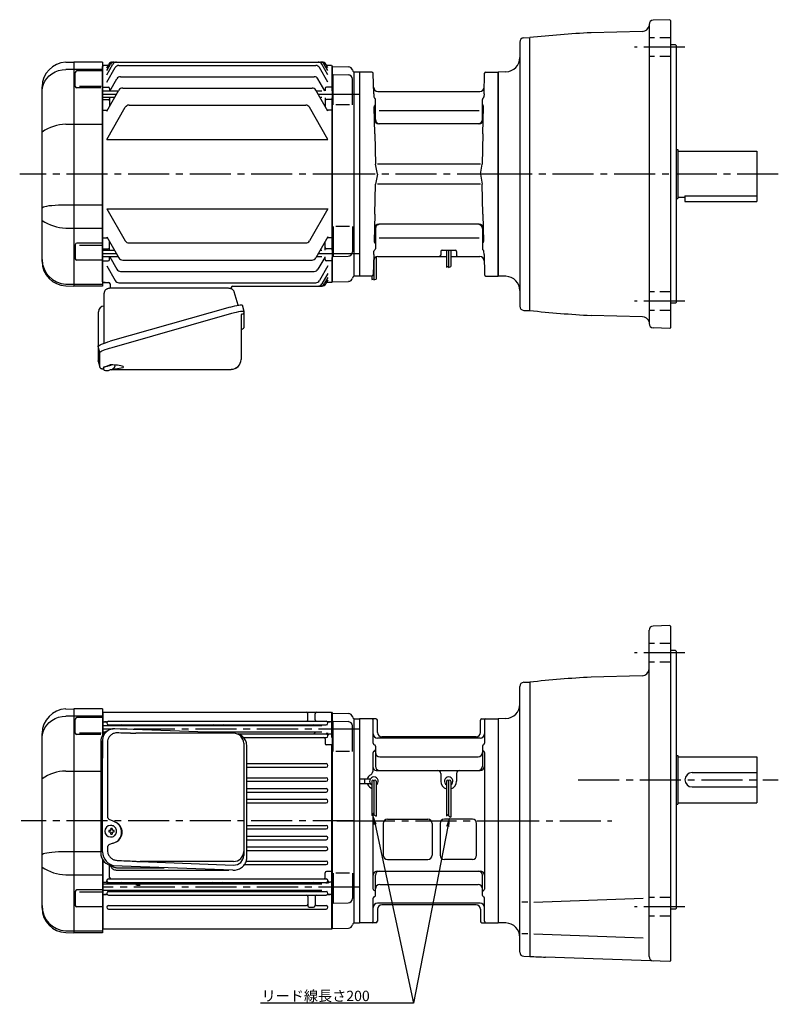
# Model space of a CAD drawing. Extents: x 60 to 1028, y 36 to 722.
# Drawn here: x 60 to 588, y 36 to 722 of the extents above; entities that cross this region are included whole.
import ezdxf
from ezdxf import colors
from ezdxf.entities.mleader import LeaderData, LeaderLine
from ezdxf.math import Vec2, Vec3

# ---------------------------------------------------------------- set-up
doc = ezdxf.new("R2010")
doc.units = 0
doc.header["$LTSCALE"] = 3
doc.header["$MEASUREMENT"] = 0
doc.linetypes.add('HIDDEN', pattern=[3.75, 2.5, -1.25])
doc.linetypes.add('sekkei(A2)', pattern=[14.2875, 9.525, -1.5875, 1.5875, -1.5875])
doc.layers.get('0').update_dxf_attribs({"linetype": 'CONTINUOUS'})
for name, color, linetype in [('BREAK', 1, 'CONTINUOUS'), ('CENTER', 3, 'sekkei(A2)'), ('HIDDEN', 1, 'HIDDEN'), ('TEXT', 4, 'CONTINUOUS')]:
    doc.layers.add(name, color=color, linetype=linetype)
doc.styles.add('SIMPLEX', font='simplex.shx', dxfattribs={"bigfont": 'bigfont.shx'})

# ---------------------------------------------------------------- blocks, each defined once
blk = doc.blocks.new('ヘッド_013')
for p, q in [((105, 104.078705), (104.999633, -104.078705)), ((119.500366, 107.482513), (107.895141, 107.076874)), ((119.500366, 107.482513), (120.000122, 107.00003)), ((120.000122, 107.00003), (120.000122, -107)), ((100.360107, 99.365265), (64.686401, 98.430694)), ((15, 91.894256), (15, -91.894257)), ((17.921508, 94.893219), (21.999878, 95.00003)), ((21.999878, -94.999756), (21.999878, 95.00003)), ((123.500122, 90.00003), (120.000122, 90.00003)), ((123.500122, 90.00003), (124.000122, 89.5)), ((124.000122, 89.5), (124.000122, -89.5)), ((5.349365, 71.186981), (0, 71)), ((0, -71), (0, 71)), ((124.000122, 17), (125.000122, 17)), ((125.000122, 17), (125.000122, -17)), ((125.000122, 16), (180.000122, 16)), ((180.000122, 16), (180.000122, -19)), ((124.000122, -17), (125.000122, -17)), ((125, -16), (130.000122, -16)), ((130.000122, -15.199005), (180.000122, -15.199005)), ((130.000122, -15.199005), (130.000122, -19)), ((130.000122, -19), (180.000122, -19)), ((5.348877, -71.186829), (0, -70.99997)), ((17.921508, -94.89325), (21.999878, -95.000031)), ((123.500122, -90), (120.000122, -90)), ((123.500122, -90), (124.000122, -89.5)), ((100.359375, -99.365235), (64.689086, -98.430664)), ((119.500366, -107.482544), (107.895141, -107.076874)), ((119.500366, -107.482544), (120.000122, -107))]:
    blk.add_line(p, q)
for centre, radius, start, end in [((100.229126, 104.363312), 5, 271.500793, 347.713806), ((108, 104.078705), 3, 92.002228, 180), ((104.999145, -670.513596), 770, 93.001129, 96.188004), ((18, 91.894256), 3, 91.5, 180), ((5, 81.180847), 10, 272.001923, 0), ((4.999755, -81.180725), 10, 0, 87.999199), ((18, -91.894257), 3, 180, 268.5), ((105.001831, 670.513641), 770, 263.811798, 266.998871), ((100.228515, -104.363281), 5, 17.40349, 88.49958), ((108, -104.078705), 3, 180, 267.997772)]:
    blk.add_arc(centre, radius, start, end)
at = {"layer": 'CENTER'}
for p, q in [((130.000122, 88.388397), (94.999972, 88.388397)), ((195.000122, 0), (0, 0)), ((130.000122, -88.388397), (94.999661, -88.388397))]:
    blk.add_line(p, q, dxfattribs=at)
at = {"layer": 'HIDDEN'}
for p, q in [((120.000122, 94.888397), (104.999755, 94.888397)), ((120.000122, 81.888397), (104.999755, 81.888397)), ((120.000122, -81.888397), (104.999755, -81.888397)), ((120.000122, -94.888397), (104.999755, -94.888397))]:
    blk.add_line(p, q, dxfattribs=at)
blk = doc.blocks.new('ヘッド_011')
for p, q in [((105, -94.58), (105, 132.58)), ((119.5, 135.98), (107.9, 135.58)), ((119.5, 135.98), (120, 135.5)), ((120, 135.5), (120, -97.5)), ((123.5, 118.5), (120, 118.5)), ((123.5, 118.5), (124, 118)), ((124, 118), (124, -61)), ((17.92, 96.39), (22, 96.5)), ((22, 96.5), (22, -94.5)), ((100.13, 100.86), (64.69, 99.93)), ((15, -91.39), (15, 93.39)), ((5.35, 71.19), (0, 71)), ((0, 71), (0, -71)), ((124, 45.5), (125, 45.5)), ((125, 45.5), (125, 11.5)), ((125, 44.5), (180, 44.5)), ((180, 44.5), (180, 12.5)), ((135, 33.5), (180, 33.5)), ((135, 23.5), (180, 23.5)), ((124, 11.5), (125, 11.5)), ((125, 12.5), (180, 12.5)), ((24.82, -56.68), (101.02, -54.02)), ((20.69, -56.68), (16.37, -56.68)), ((123.5, -61.5), (120, -61.5)), ((123.5, -61.5), (124, -61)), ((5.35, -71.19), (0, -71)), ((20.69, -78.83), (16.37, -78.83)), ((24.82, -78.83), (101.02, -81.49)), ((17.92, -94.39), (22, -94.5)), ((119.5, -97.98), (32.96, -94.96)), ((119.5, -97.98), (120, -97.5))]:
    blk.add_line(p, q)
for centre, radius, start, end in [((108, 132.58), 3, 92, 180), ((100, 105.86), 5, 271.50128, 0), ((18, 93.39), 3, 91.5, 180), ((105, -669.01), 770, 93.00113, 96.18809), ((5, 81.18), 10, 272, 0), ((135, 28.5), 5, 90, 270), ((5, -81.18), 10, 0, 88), ((18, -91.39), 3, 180, 268.5), ((59.83, 674.57), 770, 267.18402, 268.00034), ((108, -94.58), 3, 180, 268.00034)]:
    blk.add_arc(centre, radius, start, end)
at = {"layer": 'CENTER'}
for p, q in [((130, 116.89), (95, 116.89)), ((55.75, 28.5), (195, 28.5)), ((0, 0), (79.18, 0)), ((130, -59.89), (95, -59.89))]:
    blk.add_line(p, q, dxfattribs=at)
at = {"layer": 'HIDDEN'}
for p, q in [((120, 123.39), (105, 123.39)), ((120, 110.39), (105, 110.39)), ((120, -53.39), (105, -53.39)), ((120, -66.39), (105, -66.39))]:
    blk.add_line(p, q, dxfattribs=at)
blk = doc.blocks.new('クラッチブレーキ_002')
for p, q in [((-100.5, 71), (-100.5, -71)), ((-96.5, 71), (-100.5, 71)), ((-96.5, 71), (-96.5, -71)), ((-87.97, 71), (-96.5, 71)), ((-87.97, 71), (-89.14, 71)), ((-86.63, 55.92), (-87, 70.03)), ((-9.89, 55.92), (-9.52, 70.16)), ((-8.53, 71), (0, 71)), ((-8.53, 71), (-7.73, 71)), ((0, 71), (0, -71)), ((-86.61, 55.92), (-86.55, 53.76)), ((-86.6, 55.92), (-86.55, 53.73)), ((-83.72, 57.5), (-12.78, 57.5)), ((-9.89, 55.92), (-9.95, 53.76)), ((-85.5, 38), (-85.5, 52.03)), ((-11, 38), (-11, 52.03)), ((-85.87, 27.92), (-86.37, 46.91)), ((-82.98, 44.35), (-13.37, 44.35)), ((-10.63, 27.92), (-10.13, 46.91)), ((-13.37, 35), (-82.98, 35)), ((-85.87, 27.92), (-85.32, 6.93)), ((-10.63, 27.92), (-11.18, 6.93)), ((-84.1, 0), (-85.32, 6.93)), ((-12.4, 6.93), (-84.1, 6.93)), ((-12.4, 0), (-11.18, 6.93)), ((-84.1, 0), (-85.32, -6.93)), ((-12.4, 0), (-11.18, -6.93)), ((-85.87, -27.92), (-85.32, -6.93)), ((-12.4, -6.93), (-84.1, -6.93)), ((-10.63, -27.92), (-11.18, -6.93)), ((-85.87, -27.92), (-86.37, -46.91)), ((-10.63, -27.92), (-10.13, -46.91)), ((-85.5, -38), (-85.5, -52.03)), ((-13.37, -35), (-82.98, -35)), ((-11, -38), (-11, -52.03)), ((-82.98, -44.35), (-13.37, -44.35)), ((-86.61, -55.92), (-86.55, -53.76)), ((-86.6, -55.92), (-86.55, -53.73)), ((-40, -54), (-40, -56.5)), ((-39, -53), (-30, -53)), ((-36, -53), (-36, -64.76)), ((-34.5, -53), (-34.5, -65.06)), ((-33, -53), (-33, -64.43)), ((-29, -54), (-29, -56.5)), ((-9.89, -55.92), (-9.95, -53.76)), ((-86.63, -55.92), (-87, -70.03)), ((-86.5, -59.36), (-86.5, -73.68)), ((-85, -57.78), (-85, -73.13)), ((-83.72, -57.5), (-36, -57.5)), ((-33, -57.5), (-12.78, -57.5)), ((-9.89, -55.92), (-9.52, -70.16)), ((-96.5, -71), (-100.5, -71)), ((-87.97, -71), (-96.5, -71)), ((-87.97, -71), (-89.14, -71)), ((-88, -71), (-88, -73.37)), ((-8.53, -71), (0, -71)), ((-8.53, -71), (-7.73, -71))]:
    blk.add_line(p, q)
for centre, radius, start, end in [((-87.97, 70), 1, 1.50061, 90), ((-8.53, 70), 1, 90, 178.0013), ((-83.72, 60.5), 3, 181.49989, 270), ((-12.78, 60.5), 3, 270, 358.49951), ((-85.55, 53.79), 1, 181.5004, 241.6009), ((-86.5, 52.03), 1, 0, 61.60242), ((-86.5, 48.58), 1, 304.42583, 0), ((-10, 52.03), 1, 118.3976, 180), ((-10, 48.58), 1, 180, 235.5742), ((-10.95, 53.79), 1, 298.39912, 358.4996), ((-85.37, 46.93), 1, 124.4258, 181.5013), ((-11.13, 46.93), 1, 358.49873, 55.57419), ((-83.13, 38), 3, 181.5006, 270), ((-82.5, 38), 3, 180, 270), ((-14, 38), 3, 270, 0), ((-13.37, 38), 3, 270, 358.4994), ((-83.13, -38), 3, 90, 178.4994), ((-82.5, -38), 3, 90, 180), ((-14, -38), 3, 0, 90), ((-13.37, -38), 3, 1.5006, 90), ((-85.37, -46.93), 1, 178.4987, 235.5742), ((-86.5, -48.58), 1, 0, 55.57417), ((-10, -48.58), 1, 124.4258, 180), ((-11.13, -46.93), 1, 304.42581, 1.50127), ((-85.55, -53.79), 1, 118.3991, 178.4996), ((-86.5, -52.03), 1, 298.39758, 0), ((-39, -54), 1, 90, 180), ((-30, -54), 1, 0, 90), ((-10, -52.03), 1, 180, 241.6024), ((-10.95, -53.79), 1, 1.5004, 61.60088), ((-83.72, -60.5), 3, 90, 178.50011), ((-41, -56.5), 1, 270, 0), ((-28, -56.5), 1, 180, 270), ((-12.78, -60.5), 3, 1.50049, 90), ((-87.97, -70), 1, 270, 358.49939), ((-8.53, -70), 1, 181.9987, 270)]:
    blk.add_arc(centre, radius, start, end)
at = {"layer": 'BREAK'}
for p, q in [((-36, -64.76), (-34.5, -64.14)), ((-34.5, -65.06), (-33, -64.43)), ((-88, -73.37), (-86.5, -72.89)), ((-86.5, -73.68), (-85, -73.13))]:
    blk.add_line(p, q, dxfattribs=at)
at = {"layer": 'CENTER'}
blk.add_line((0, 0), (-100.5, 0), dxfattribs=at)
blk = doc.blocks.new('クラッチブレーキ_001')
for p, q in [((0, 70.999999), (0, -70.999999)), ((0, 70.999999), (4, 70.999999)), ((4, 71.000106), (4, -71.000119)), ((15.400009, 71.000106), (4, 71.000106)), ((4, 70.999999), (4, -70.999999)), ((13.499801, 53.936401), (13.499801, 70.00006)), ((16.400009, 61.499999), (16.400009, 70.000106)), ((88.100006, 61.499999), (88.100006, 70.00003)), ((89.100006, 71.00003), (100.5, 71.000106)), ((90.999817, 69.999999), (90.999817, 53.936401)), ((100.5, 71.000106), (100.5, -71.000119)), ((88, 57.499999), (16.5, 57.499999)), ((85.100006, 58.499999), (19.400009, 58.499999)), ((15, 51.999999), (15, 37.999999)), ((89.5, 51.999999), (89.5, 37.999999)), ((13.499801, 35.746185), (13.499801, 47.563476)), ((18, 44.499999), (86.5, 44.499999)), ((90.999817, 47.563476), (90.999817, -47.563458)), ((15.499801, 34.999999), (88, 34.999999)), ((4, 29.100005), (11.462295, 29.100005)), ((7.5, 29.100005), (7.5, 25.900001)), ((12.5, 27.499999), (12.5, 3.585006)), ((14, 27.499999), (14, 4.132354)), ((15.5, 27.499999), (15.5, 3.232351)), ((60.5, 32.999999), (60.5, 27.499999)), ((64.5, 27.499999), (64.5, 3.308135)), ((66, 27.499999), (66, 3.423217)), ((67.5, 27.499999), (67.5, 2.56607)), ((71.500091, 32.999999), (71.5, 27.499999)), ((4, 25.900001), (11.462295, 25.900001)), ((13.5, -47.563477), (13.5, 4.735008)), ((23.5, 0.999999), (51.5, 0.999999)), ((82.5, 0.999999), (63, 0.999999)), ((20.5, -2.000001), (20.5, -24.000001)), ((54.5, -2.000001), (54.5, -24.000001)), ((60, -2.000008), (60, -24.000001)), ((85.5, -24.000001), (85.5, -2.000001)), ((23.5, -27.000001), (51.5, -27.000001)), ((82.5, -27.000001), (63, -27.000001)), ((15, -51.999997), (15, -37.999997)), ((16.5, -35.000001), (88, -35.000001)), ((89.5, -51.999997), (89.5, -37.999997)), ((18, -44.499997), (86.5, -44.499997)), ((13.5, -70.000237), (13.5, -53.936398)), ((91, -70.000237), (91, -53.936398)), ((16.400009, -61.500718), (16.400009, -70.000819)), ((88, -57.499997), (16.5, -57.499997)), ((85.100006, -58.500718), (19.400009, -58.500718)), ((88.100006, -61.500718), (88.100006, -70.000748)), ((0, -70.999999), (4, -70.999999)), ((15.400009, -71.000119), (4, -71.000119)), ((89.100006, -71.000119), (100.5, -71.000119))]:
    blk.add_line(p, q)
for centre, radius, start, end in [((12.5, 70.000106), 1, 0, 90), ((15.400009, 70.000106), 1, 0, 90), ((89.100006, 70.00003), 1, 90, 180), ((92.000213, 69.999999), 1, 90, 180), ((16.5, 60.499999), 3, 180, 270), ((19.400009, 61.499999), 3, 180, 270), ((85.100006, 61.499999), 3, 270, 0), ((88, 60.499999), 3, 270, 0), ((14.5, 47.563476), 1, 104.4776, 180), ((14.500198, 53.936401), 1, 180, 255.516281), ((14, 49.499999), 1, 284.47699, 0), ((14, 51.999999), 1, 0, 75.516281), ((90.5, 51.999999), 1, 104.484802, 180), ((90.5, 49.499999), 1, 180, 255.522797), ((89.999817, 53.936401), 1, 284.4814, 0), ((90, 47.563476), 1, 0, 75.5224), ((18, 47.499999), 3, 180, 270), ((86.5, 47.499999), 3, 270, 0), ((8.5, 35.746185), 5, 311.304379, 0), ((15.499801, 36.999999), 2, 180, 270), ((18, 37.999999), 3, 180, 270), ((58.5, 32.999999), 2, 0, 90), ((73.5, 32.999999), 2, 90, 180), ((86.5, 37.999999), 3, 270, 0), ((88, 37.999999), 3, 270, 0), ((14, 27.499999), 5, 116.100998, 161.336899), ((14, 27.499999), 3, 300.000061, 239.999893), ((13.25, 27.499999), 0.75, 0, 180), ((14.75, 27.499999), 0.75, 0, 180), ((66, 27.499999), 5.5, 180, 254.173386), ((66, 27.499999), 3, 300.000061, 239.999893), ((65.25, 27.499999), 0.75, 0, 180), ((66.75, 27.499999), 0.75, 0, 180), ((66, 27.499999), 5.5, 285.826622, 0), ((14, 27.499999), 5, 198.662918, 243.899002), ((8.5, 19.253799), 5, 36.8699, 48.695511), ((8.5, 19.253784), 5, 36.8699, 48.695511), ((23.5, -2.000001), 3, 90, 180), ((51.5, -2.000001), 3, 0, 90), ((63, -2.000001), 3, 90, 180), ((82.5, -2.000001), 3, 0, 90), ((23.5, -24.000001), 3, 180, 270), ((51.5, -24.000001), 3, 270, 0), ((63, -24.000001), 3, 180, 270), ((82.5, -24.000001), 3, 270, 0), ((16.5, -37.999997), 3, 90, 180), ((18, -37.999997), 3, 90, 180), ((86.5, -37.999997), 3, 0, 90), ((88, -37.999997), 3, 0, 90), ((14.5, -47.563477), 1, 180, 255.5224), ((18, -47.499997), 3, 90, 180), ((86.5, -47.499997), 3, 0, 90), ((90, -47.563477), 1, 284.4776, 0), ((14.500198, -53.936398), 1, 104.4814, 180), ((14, -49.499997), 1, 0, 75.52301), ((14, -51.999997), 1, 284.484787, 0), ((90.5, -49.499997), 1, 104.477203, 180), ((90.5, -51.999997), 1, 180, 255.515198), ((89.999817, -53.936398), 1, 0, 75.5186), ((16.5, -60.499997), 3, 90, 180), ((19.400009, -61.500718), 3, 90, 180), ((85.100006, -61.500718), 3, 0, 90), ((88, -60.499997), 3, 0, 90), ((12.5, -70.000119), 1, 270, 0), ((15.400009, -70.000819), 1, 270, 0), ((89.100006, -70.000748), 1, 180, 270), ((92, -70.000119), 1, 180, 270)]:
    blk.add_arc(centre, radius, start, end)
at = {"layer": 'BREAK'}
for p, q in [((12.5, 3.585006), (14, 5.309992)), ((14, 4.132354), (15.5, 3.232351)), ((64.5, 3.308135), (66, 4.545623)), ((66, 3.423217), (67.5, 2.56607))]:
    blk.add_line(p, q, dxfattribs=at)
at = {"layer": 'CENTER'}
blk.add_line((0, 0), (100.5, -0.000218), dxfattribs=at)
blk = doc.blocks.new('スペーサ_3')
for p, q in [((0.2, 74.98), (0, 74.78)), ((0, 74.78), (0, -74.78)), ((0.2, 74.98), (11.28, 74.69)), ((0.5, 48.22), (0.5, 69.28)), ((0.5, 69.28), (11.08, 69)), ((15, 71), (14.88, 71.12)), ((15, 71), (15, -71)), ((14, 48.22), (14, 66)), ((12, 48.22), (2.5, 48.22)), ((0.5, -36.43), (0.5, -57.49)), ((12, -36.43), (2.5, -36.43)), ((14, -36.43), (14, -54.22)), ((0.5, -57.49), (11.08, -57.22)), ((0.2, -74.98), (0, -74.78)), ((0.2, -74.98), (11.28, -74.69)), ((15, -71), (14.88, -71.12)), ((15, -71), (14.88, -71.12))]:
    blk.add_line(p, q)
for centre, start, end in [((11, 66), 0, 88.5), ((11.2, 71.69), 14.97259, 88.5), ((17, 73.24), 194.97259, 225), ((11, -54.22), 271.5, 0), ((11.2, -71.69), 271.5, 345.02741), ((17, -73.24), 135, 165.02741)]:
    blk.add_arc(centre, 3, start, end)
blk = doc.blocks.new('A$C23AD0C88-17度')
for p, q in [((-200.59, 77.8), (-195.03, 78)), ((-195, 78), (-195, -78)), ((-175, 78), (-195, 78)), ((-175, 78), (-175, 59.52)), ((-174.5, 75.5), (-175, 75)), ((-174.5, 60.25), (-174.5, 75.5)), ((-174.5, 75.5), (-15.5, 75.5)), ((-170.75, 75.5), (-33, 75.5)), ((-26, 75.5), (-19.25, 75.5)), ((-15.5, 75.5), (-15.5, 58.01)), ((-15.5, 75.5), (-15, 75)), ((-193.91, 60.94), (-193.91, 70.77)), ((-175, 71.77), (-192.91, 71.77)), ((-175, 75), (-175, 59.52)), ((-174.5, 68.77), (-175, 68.27)), ((-174.5, 68.77), (-172.22, 68.77)), ((-172.22, 68.77), (-173.5, 68.77)), ((-170.75, 69.32), (-19.25, 69.32)), ((-32, 70.32), (-32, 74.5)), ((-27, 70.32), (-27, 74.5)), ((-15.5, 68.77), (-17.78, 68.77)), ((-17.78, 68.77), (-16.5, 68.77)), ((-15.5, 68.77), (-15, 68.27)), ((-15, 75), (-15, 58.01)), ((-22.3, 65.98), (-175, 65.98)), ((-171, 66.2), (-171, 65.98)), ((-170.75, 66.82), (-19.25, 66.82)), ((-217, -60.82), (-217, 60.82)), ((-176.17, 59.94), (-192.91, 59.94)), ((-191, 61.2), (-175.9, 61.2)), ((-172.59, 61.58), (-175, 61.58)), ((-174.5, 60.3), (-175, 59.8)), ((-175, 55.89), (-175, 43.61)), ((-174.5, 60.3), (-174.46, 60.3)), ((-155.53, 60.94), (-151.7, 60.9)), ((-22.3, 61.58), (-101.84, 61.58)), ((-81.16, 60.42), (-19.25, 60.42)), ((-76.81, 57.92), (-19.25, 57.92)), ((-27, 61.58), (-27, 61.42)), ((-20, 56.92), (-20, 53.75)), ((-19, 61.28), (-19, 61.04)), ((-18, 59.17), (-18, 61.28)), ((-15.5, 60.3), (-17, 60.3)), ((-15.5, 60.3), (-15, 59.8)), ((-15.5, 52.75), (-19, 52.75)), ((-15.5, 53.01), (-15.5, -75.5)), ((-15, 53.01), (-15, -53.01)), ((-15.5, 44.48), (-15, 44.19)), ((-200.59, 34.63), (-176.23, 34.63)), ((-74.52, 39.75), (-19.25, 39.75)), ((-74.49, 37.25), (-19.25, 37.25)), ((-74.49, 29.95), (-19.25, 29.95)), ((-74.49, 27.45), (-19.25, 27.45)), ((-74.49, 22.45), (-19.25, 22.45)), ((-74.49, 19.95), (-19.25, 19.95)), ((-74.49, 14.95), (-19.25, 14.95)), ((-74.49, 12.45), (-19.25, 12.45)), ((-169.41, -6.76), (-170.55, -6.76)), ((-169.19, -3.28), (-169.52, -3.28)), ((-166.77, -6.76), (-167.76, -6.76)), ((-74.49, -3.23), (-19.25, -3.23)), ((-74.49, -5.73), (-19.25, -5.73)), ((-170.55, -7.79), (-169.41, -7.79)), ((-169.52, -11.28), (-169.19, -11.28)), ((-167.76, -7.79), (-166.77, -7.79)), ((-74.49, -10.73), (-19.25, -10.73)), ((-74.49, -13.23), (-19.25, -13.23)), ((-74.49, -18.23), (-19.25, -18.23)), ((-200.48, -21.33), (-176.24, -21.33)), ((-175, -26.95), (-175, -75)), ((-74.49, -20.73), (-19.25, -20.73)), ((-174.5, -53.31), (-174.5, -27.71)), ((-170, -39.43), (-170, -30.94)), ((-76.11, -30.53), (-19.25, -30.53)), ((-74.88, -28.03), (-19.25, -28.03)), ((-200.59, -37.63), (-175, -37.63)), ((-170.75, -40.43), (-19.25, -40.43)), ((-20, -39.43), (-20, -36.26)), ((-15.5, -35.26), (-19, -35.26)), ((-15.5, -35.26), (-15, -34.98)), ((-174.5, -42.81), (-175, -42.31)), ((-175, -43.61), (-175, -78)), ((-22.3, -44.09), (-175, -44.09)), ((-174.5, -42.81), (-173, -42.81)), ((-172, -41.68), (-172, -44.09)), ((-171, -44.09), (-171, -43.55)), ((-170.75, -42.93), (-19.25, -42.93)), ((-163, -44.09), (-163, -43.93)), ((-97.5, -44.09), (-97.5, -43.93)), ((-92.5, -44.09), (-92.5, -43.93)), ((-27, -44.09), (-27, -43.93)), ((-19, -43.79), (-19, -43.55)), ((-18, -41.68), (-18, -43.79)), ((-15.5, -42.81), (-17, -42.81)), ((-15.5, -42.81), (-15, -42.31)), ((-193.91, -49.16), (-193.91, -58.99)), ((-175, -48.16), (-192.91, -48.16)), ((-191, -49.42), (-175, -49.42)), ((-22.3, -48.49), (-175, -48.49)), ((-174.5, -51.28), (-175, -50.78)), ((-174.5, -51.28), (-172.22, -51.28)), ((-174.5, -75.5), (-174.5, -51.28)), ((-172.22, -51.28), (-173.5, -51.28)), ((-171, -48.71), (-171, -48.49)), ((-170.75, -49.33), (-19.25, -49.33)), ((-170.75, -51.83), (-19.25, -51.83)), ((-32, -52.83), (-32, -59.29)), ((-27, -52.83), (-27, -59.28)), ((-15.5, -51.28), (-17.78, -51.28)), ((-17.78, -51.28), (-16.5, -51.28)), ((-15.5, -51.28), (-15, -50.78)), ((-175, -59.99), (-192.91, -59.99)), ((-170.75, -59.03), (-33, -59.03)), ((-170.75, -61.53), (-19.25, -61.53)), ((-31, -60.28), (-28, -60.28)), ((-26, -59.03), (-19.25, -59.03)), ((-15, -58.01), (-15, -75)), ((-175, -75), (-174.5, -75.5)), ((-15.5, -75.5), (-15, -75)), ((-200.59, -77.8), (-195.03, -78)), ((-200.48, -76.64), (-175, -76.64)), ((-175, -78), (-195, -78)), ((-15.5, -75.5), (-174.5, -75.5))]:
    blk.add_line(p, q)
at = {"color": 7, "linetype": 'Continuous', "lineweight": 25}
for p, q in [((-175, 72.86), (-200.48, 72.86)), ((-82.96, 60.87), (-166.49, 64)), ((-176.24, 55.02), (-176.24, -22.32)), ((-83.69, 60.9), (-151.7, 60.9)), ((-76.69, 53.9), (-76.69, -21.45)), ((-74.5, -25.46), (-74.5, 51.87)), ((-76.69, -21.45), (-76.69, -24.18)), ((-84.25, -34.48), (-167.78, -31.36)), ((-165.01, -32.7), (-132.01, -32.7))]:
    blk.add_line(p, q, dxfattribs=at)
at = {"linetype": 'Continuous', "lineweight": 25}
blk.add_line((-175, -21.75), (-175, 55.58), dxfattribs=at)
at = {"color": 0, "linetype": 'Continuous', "lineweight": 25}
for p, q in [((-171.56, 54.67), (-171.56, 3.12)), ((-171.56, -18.69), (-171.56, -20.68)), ((-83.69, -28.39), (-148.79, -28.39)), ((-148.79, -28.39), (-83.69, -30.83)), ((-165.14, -34.38), (-162.51, -34.38)), ((-162.51, -34.38), (-87.01, -34.38))]:
    blk.add_line(p, q, dxfattribs=at)
at = {"color": 7, "linetype": 'Continuous', "lineweight": 25, "flags": 128}
for points in [[(-217, 57.88), (-216.69, 60.32), (-216.09, 62.53), (-215.11, 64.64), (-213.78, 66.59), (-212.11, 68.34), (-210.16, 69.85), (-207.97, 71.08), (-205.59, 72.01), (-203.07, 72.6), (-200.48, 72.86)], [(-216.89, -23.54), (-216.69, -23.2), (-216.09, -22.87), (-215.11, -22.56), (-213.78, -22.26), (-212.11, -22), (-210.16, -21.78), (-207.97, -21.59), (-205.59, -21.45), (-203.07, -21.36), (-200.48, -21.33)]]:
    blk.add_lwpolyline(points, dxfattribs=at)
for points in [[(-165.79, -5.2), (-166, -4.87), (-166.4, -4.39), (-166.88, -3.99), (-167.41, -3.66), (-167.98, -3.44), (-168.58, -3.31), (-169.19, -3.28)], [(-169.19, -11.27), (-168.58, -11.25), (-167.98, -11.12), (-167.41, -10.89), (-166.88, -10.57), (-166.4, -10.16), (-166, -9.68), (-165.75, -9.29)]]:
    blk.add_lwpolyline(points)
for centre, radius, start, end in [((-200, 60.82), 17, 92, 180), ((-33, 74.5), 1, 0, 90), ((-26, 74.5), 1, 90, 180), ((-192.91, 70.77), 1, 90, 180), ((-172.22, 69.77), 1, 270, 310.92606), ((-170.75, 68.07), 1.25, 90, 270), ((-33, 70.32), 1, 270, 0), ((-26, 70.32), 1, 180, 270), ((-19.25, 68.07), 1.25, 270, 90), ((-17.78, 69.77), 1, 229.07394, 270), ((-172, 66.2), 1, 0, 56.25101), ((-162, 65.82), 1, 90, 170.90971), ((-97.49, 65.82), 1, 9.09015, 90), ((-90.49, 65.82), 1, 90, 170.90985), ((-28, 65.82), 1, 9.09029, 90), ((-18, 66.2), 1, 123.74899, 175.4855), ((-192.91, 60.94), 1, 180, 270), ((-28, 61.42), 1, 270, 0), ((-21, 56.92), 1, 0, 90), ((-19.25, 59.17), 1.25, 270, 90), ((-18, 61.04), 1, 180, 236.25101), ((-17, 59.3), 1, 90, 183.24401), ((-19, 53.75), 1, 180, 270), ((-199.93, 4.88), 29.76, 91.27031, 124.99316), ((-19.25, 38.5), 1.25, 270, 90), ((-19.25, 28.7), 1.25, 270, 90), ((-19.25, 21.2), 1.25, 270, 90), ((-19.25, 13.7), 1.25, 270, 90), ((-169.37, -7.28), 4, 92.17585, 267.82415), ((-126.98, -7.28), 43.57, 179.32277, 180.67723), ((-168.55, -7.24), 0.986, 122.1469, 150.73824), ((-168.66, -18.29), 13, 87.84144, 92.15856), ((-188.57, -7.22), 19.52, 2.36893, 5.6557), ((-187.59, -7.22), 19.52, 2.36893, 5.6557), ((-168.62, -7.24), 0.986, 29.26176, 57.8531), ((-175.91, -7.28), 9.15, 356.77493, 3.22507), ((-19.25, -4.48), 1.25, 270, 90), ((-168.55, -7.31), 0.986, 209.26176, 237.8531), ((-188.57, -7.34), 19.52, 354.3443, 357.63107), ((-168.66, 3.73), 13, 267.84144, 272.15856), ((-187.59, -7.34), 19.52, 354.3443, 357.63107), ((-168.62, -7.31), 0.986, 302.1469, 330.73824), ((-19.25, -11.98), 1.25, 270, 90), ((-19.25, -19.48), 1.25, 270, 90), ((-199.93, -7.88), 29.76, 235.00684, 268.72969), ((-19.25, -29.28), 1.25, 270, 90), ((-170.75, -41.68), 1.25, 90, 270), ((-169, -39.43), 1, 180, 270), ((-21, -39.43), 1, 270, 0), ((-19, -36.26), 1, 90, 180), ((-19.25, -41.68), 1.25, 270, 90), ((-173, -41.81), 1, 270, 3.24401), ((-172, -43.55), 1, 0, 56.25101), ((-162, -43.93), 1, 90, 180), ((-98.5, -43.93), 1, 0, 90), ((-91.5, -43.93), 1, 90, 180), ((-28, -43.93), 1, 360, 90), ((-18, -43.55), 1, 123.74899, 180), ((-17, -41.81), 1, 176.75599, 270), ((-192.91, -49.16), 1, 90, 180), ((-172.22, -52.28), 1, 49.07394, 90), ((-170.75, -50.58), 1.25, 90, 270), ((-172, -48.71), 1, 303.74899, 0), ((-162, -48.33), 1, 189.09038, 270), ((-98.5, -48.33), 1, 270, 350.90962), ((-91.5, -48.33), 1, 189.09038, 270), ((-33, -52.83), 1, 0, 90), ((-28, -48.33), 1, 270, 350.90962), ((-26, -52.83), 1, 90, 180), ((-19.25, -50.58), 1.25, 270, 90), ((-18, -48.71), 1, 184.51459, 236.25101), ((-17.78, -52.28), 1, 90, 130.92606), ((-200, -60.82), 17, 180, 268), ((-192.91, -58.99), 1, 180, 270), ((-170.75, -60.28), 1.25, 90, 270), ((-33, -58.03), 1, 270, 0), ((-31, -59.28), 1, 180, 270), ((-28, -59.28), 1, 270, 0), ((-26, -58.03), 1, 180, 270), ((-19.25, -60.28), 1.25, 270, 90)]:
    blk.add_arc(centre, radius, start, end)
at = {"color": 7, "linetype": 'Continuous', "lineweight": 25}
for centre, radius, start, end in [((-167.88, 55.14), 8.36, 115.1159, 180.81555), ((-83.69, 53.9), 7, 0, 90), ((-169.75, -7.99), 8.05, 303.14785, 56.85215), ((-167.26, -22.39), 8.98, 179.52989, 266.6592), ((-84.08, -24.56), 9.92, 269.02471, 306.71174), ((-199.87, -59.52), 17.13, 178.65592, 267.97148)]:
    blk.add_arc(centre, radius, start, end, dxfattribs=at)
at = {"color": 0, "linetype": 'Continuous', "lineweight": 25}
for centre, radius, start, end in [((-166.57, 55.68), 8.43, 124.81689, 180.64963), ((-83.66, -21.42), 6.97, 269.75493, 359.7528)]:
    blk.add_arc(centre, radius, start, end, dxfattribs=at)
at = {"linetype": 'Continuous', "lineweight": 25}
blk.add_arc((-164.85, -21.37), 10.16, 182.16553, 261.11368, dxfattribs=at)
at = {"color": 0, "linetype": 'Continuous', "lineweight": 25}
for centre, major_axis, ratio, start_param, end_param in [((-169.87, -8.04), (-8.53, -0.76), 0.925603, 2.044699, 4.074811), ((-148.79, -21.45), (-27.2, 0.98), 0.254827, 1.47305, 1.579951)]:
    blk.add_ellipse(centre, major_axis=major_axis, ratio=ratio, start_param=start_param, end_param=end_param, dxfattribs=at)
at = {"color": 7, "linetype": 'Continuous', "lineweight": 25}
blk.add_ellipse((-83.69, -23.89), major_axis=(-5.47, 4.56), ratio=0.958147, start_param=2.244562, end_param=3.815358, dxfattribs=at)
at = {"color": 7, "linetype": 'Continuous', "lineweight": 25, "extrusion": (0, 0, -1)}
blk.add_ellipse((-148.78, -38), major_axis=(27.2, 0), ratio=0.257336, start_param=1.570796, end_param=1.677697, dxfattribs=at)
at = {"color": 7, "linetype": 'Continuous', "lineweight": 25}
for points, knots in [([(-166.49, 64), (-166.77, 64), (-167.53, 64.01), (-168.77, 63.82), (-170.13, 63.33), (-171.02, 62.9), (-171.4, 62.59), (-171.4, 62.59)], [0, 0, 0, 0, 0.158978, 0.437974, 0.716892, 0.995513, 1, 1, 1, 1]), ([(-74.5, 51.87), (-74.51, 52.15), (-74.53, 52.93), (-74.77, 54.2), (-75.27, 55.62), (-76, 56.95), (-76.94, 58.13), (-78.06, 59.14), (-79.26, 59.92), (-80.13, 60.25), (-80.53, 60.4)], [0, 0, 0, 0, 0.075738, 0.21007, 0.344608, 0.479264, 0.613979, 0.748689, 0.883332, 1, 1, 1, 1]), ([(-78.15, -32.52), (-77.77, -32.23), (-77.01, -31.65), (-76.07, -30.54), (-75.32, -29.28), (-74.8, -27.9), (-74.54, -26.61), (-74.51, -25.79), (-74.5, -25.46)], [0, 0, 0, 0, 0.174273, 0.351417, 0.528697, 0.706206, 0.883993, 1, 1, 1, 1]), ([(-169.52, -31.08), (-169.4, -31.37), (-169.13, -32.03), (-168.4, -33), (-167.36, -33.84), (-166.17, -34.32), (-165.43, -34.36), (-165.14, -34.38)], [0.0021935, 0.0021935, 0.0021935, 0.0021935, 0.176874, 0.3988451, 0.6574412, 0.864963, 1, 1, 1, 1]), ([(-169.46, -31.1), (-169.43, -31.13), (-169.08, -31.46), (-168.26, -31.94), (-167.02, -32.45), (-165.91, -32.67), (-165.24, -32.69), (-165.01, -32.7)], [0.0439005, 0.0439005, 0.0439005, 0.0439005, 0.0688426, 0.3344746, 0.6003038, 0.8663392, 1, 1, 1, 1])]:
    blk.add_open_spline(points, degree=3, knots=knots, dxfattribs=at)
at = {"color": 0, "linetype": 'Continuous', "lineweight": 25}
for points, knots in [([(-164.89, 61.15), (-165.41, 61.12), (-166.71, 61.05), (-168.66, 60.23), (-170.37, 58.65), (-171.39, 56.69), (-171.51, 55.3), (-171.56, 54.67)], [0, 0, 0, 0, 0.150711, 0.378479, 0.605249, 0.823546, 1, 1, 1, 1]), ([(-155.53, 60.94), (-156.84, 60.96), (-159.96, 61), (-163.08, 61.09), (-164.89, 61.15)], [0, 0, 0, 0, 0.418458, 1, 1, 1, 1]), ([(-171.56, 3.12), (-171.55, 2.93), (-171.52, 2.54), (-171.29, 2), (-170.96, 1.52), (-170.39, 0.98), (-169.51, 0.49), (-168.75, 0.25), (-168.36, 0.13)], [0, 0, 0, 0, 0.121689, 0.24145, 0.365259, 0.487578, 0.741093, 1, 1, 1, 1]), ([(-168.36, 0.13), (-168.05, 0.03), (-167, -0.3), (-166.03, -0.86), (-165.35, -1.25)], [0, 0, 0, 0, 0.298211, 1, 1, 1, 1]), ([(-168.36, -15.92), (-168.75, -16.02), (-169.51, -16.2), (-170.39, -16.63), (-170.96, -17.14), (-171.29, -17.59), (-171.52, -18.12), (-171.55, -18.5), (-171.56, -18.69)], [0, 0, 0, 0, 0.258907, 0.512422, 0.634731, 0.75855, 0.878306, 1, 1, 1, 1]), ([(-165.35, -14.72), (-165.64, -14.88), (-166.58, -15.42), (-167.63, -15.71), (-168.36, -15.92)], [0, 0, 0, 0, 0.298266, 1, 1, 1, 1]), ([(-171.56, -20.68), (-171.52, -21.21), (-171.43, -22.48), (-170.59, -24.38), (-169.1, -26.08), (-167.13, -27.3), (-165.64, -27.52), (-164.89, -27.63)], [0, 0, 0, 0, 0.150943, 0.358511, 0.566767, 0.782626, 1, 1, 1, 1]), ([(-164.89, -27.63), (-164.38, -27.65), (-161.79, -27.74), (-157.39, -27.93), (-153.51, -28.15), (-151.7, -28.26)], [0, 0, 0, 0, 0.117474, 0.587378, 1, 1, 1, 1])]:
    blk.add_open_spline(points, degree=3, knots=knots, dxfattribs=at)
for points, knots in [([(-165.22, -7.28), (-165.22, -7.17), (-165.23, -6.86), (-165.31, -6.35), (-165.48, -5.78), (-165.64, -5.4), (-165.76, -5.22), (-165.77, -5.21)], [0, 0, 0, 0, 0.150921, 0.427022, 0.703322, 0.979579, 1, 1, 1, 1]), ([(-165.74, -9.29), (-165.73, -9.26), (-165.61, -9.08), (-165.45, -8.68), (-165.29, -8.1), (-165.22, -7.63), (-165.22, -7.35), (-165.22, -7.28)], [0, 0, 0, 0, 0.037796, 0.322008, 0.606449, 0.891076, 1, 1, 1, 1])]:
    blk.add_open_spline(points, degree=3, knots=knots)
at = {"layer": 'CENTER'}
for p, q in [((4, 63.78), (-175, 63.78)), ((0, 0), (-231.68, 0)), ((-11.85, 0), (0, 0)), ((4, -46.29), (-175, -46.29))]:
    blk.add_line(p, q, dxfattribs=at)
blk.add_blockref('スペーサ_3', (-15, 0))
blk = doc.blocks.new('A$C7FF15D6B-17度')
for p, q in [((-200.59, 77.8), (-195.03, 78)), ((-195, 78), (-195, -78)), ((-175, 78), (-195, 78)), ((-175, 78), (-175, -78)), ((-174.5, 75.5), (-175, 75)), ((-171.13, 75.5), (-174.5, 75.5)), ((-172, 69.19), (-167.78, 76.5)), ((-172, 72.03), (-169.42, 76.5)), ((-172, 73.99), (-170.55, 76.5)), ((-167.95, 78), (-22.05, 78)), ((-163.53, 75.63), (-26.47, 75.63)), ((-18, 69.19), (-22.22, 76.5)), ((-18, 72.03), (-20.58, 76.5)), ((-18, 73.99), (-19.45, 76.5)), ((-15.5, 75.5), (-18.87, 75.5)), ((-15.5, 75.5), (-15, 75)), ((-193.91, 60.94), (-193.91, 70.77)), ((-175, 71.77), (-192.91, 71.77)), ((-175, -75), (-175, 75)), ((-172, 63.96), (-166.13, 74.13)), ((-18, 63.96), (-23.87, 74.13)), ((-15, 58.01), (-15, 75)), ((-15, 74.78), (-15, 58.01)), ((-169.96, 57.71), (-165.03, 66.26)), ((-162.43, 67.76), (-27.57, 67.76)), ((-20.21, 58.01), (-24.97, 66.26)), ((-217, -60.82), (-217, 60.82)), ((-176.17, 59.94), (-192.91, 59.94)), ((-191, 61.2), (-175.9, 61.2)), ((-174.5, 60.5), (-175, 60)), ((-163.91, 57.71), (-175, 57.71)), ((-174.5, 60.5), (-171, 60.5)), ((-172, 43.69), (-163.52, 58.38)), ((-170, 59.5), (-170, 57.64)), ((-160.92, 59.88), (-29.08, 59.88)), ((-18, 43.69), (-26.48, 58.38)), ((-22.3, 57.71), (-26.09, 57.71)), ((-20, 59.5), (-20, 58.01)), ((-15.5, 60.5), (-19, 60.5)), ((-15.5, 60.5), (-15, 60)), ((-166.45, 53.31), (-175, 53.31)), ((-174.5, 52.03), (-175, 51.53)), ((-174.5, 52.03), (-171, 52.03)), ((-170, 53.31), (-170, 47.16)), ((-22.3, 53.31), (-23.55, 53.31)), ((-20, 53.01), (-20, 47.16)), ((-15.5, 52.03), (-19, 52.03)), ((-15.5, 52.03), (-15, 51.53)), ((-15, 53.01), (-15, -53.01)), ((-15, -53.01), (-15, 53.01)), ((-174.5, 44.48), (-175, 44.98)), ((-174.5, 44.48), (-171.54, 44.48)), ((-172, 24.13), (-159.1, 46.48)), ((-156.5, 47.98), (-33.5, 47.98)), ((-18, 24.13), (-30.9, 46.48)), ((-15.5, 44.48), (-18.46, 44.48)), ((-15.5, 44.48), (-15, 44.98)), ((-200.59, 34.63), (-175, 34.63)), ((-172, 24.13), (-18, 24.13)), ((-200.48, -21.33), (-175, -21.33)), ((-172, -24.13), (-159.1, -46.48)), ((-172, -24.13), (-18, -24.13)), ((-18, -24.13), (-30.9, -46.48)), ((-200.59, -37.63), (-175, -37.63)), ((-174.5, -44.48), (-175, -44.98)), ((-174.5, -44.48), (-171.54, -44.48)), ((-172, -43.69), (-163.52, -58.38)), ((-170, -53.31), (-170, -47.16)), ((-156.5, -47.98), (-33.5, -47.98)), ((-18, -43.69), (-26.48, -58.38)), ((-20, -53.01), (-20, -47.16)), ((-15.5, -44.48), (-18.46, -44.48)), ((-15.5, -44.48), (-15, -44.98)), ((-193.91, -49.16), (-193.91, -58.99)), ((-175, -48.16), (-192.91, -48.16)), ((-191, -49.42), (-175, -49.42)), ((-174.5, -52.03), (-175, -51.53)), ((-166.45, -53.31), (-175, -53.31)), ((-174.5, -52.03), (-171, -52.03)), ((-22.3, -53.31), (-23.55, -53.31)), ((-15.5, -52.03), (-19, -52.03)), ((-15.5, -52.03), (-15, -51.53)), ((-175, -59.99), (-192.91, -59.99)), ((-163.91, -57.71), (-175, -57.71)), ((-174.5, -60.5), (-175, -60)), ((-174.5, -60.5), (-171, -60.5)), ((-170, -59.5), (-170, -57.64)), ((-169.96, -57.71), (-165.03, -66.26)), ((-160.92, -59.88), (-29.08, -59.88)), ((-22.3, -57.71), (-26.09, -57.71)), ((-20.21, -58.01), (-24.97, -66.26)), ((-20, -59.5), (-20, -57.64)), ((-15.5, -60.5), (-19, -60.5)), ((-15.5, -60.5), (-15, -60)), ((-15, -58.01), (-15, -74.78)), ((-15, -75), (-15, -58.01)), ((-172, -63.96), (-166.13, -74.13)), ((-162.43, -67.76), (-27.57, -67.76)), ((-18, -63.96), (-23.87, -74.13)), ((-175, -75), (-174.5, -75.5)), ((-174.5, -75.5), (-175, -75)), ((-18, -69.19), (-22.22, -76.5)), ((-18, -72.03), (-20.58, -76.5)), ((-18, -73.99), (-19.45, -76.5)), ((-15.5, -75.5), (-15, -75)), ((-200.59, -77.8), (-195.03, -78)), ((-200.48, -76.64), (-175, -76.64)), ((-175, -78), (-195, -78)), ((-174.5, -75.5), (-170.76, -75.5)), ((-173.03, -75.5), (-174.5, -75.5)), ((-169.76, -76.47), (-169.66, -79.52)), ((-163.53, -75.63), (-26.47, -75.63)), ((-85.32, -78.97), (-85.36, -79.9)), ((-84.32, -78), (-22.05, -78)), ((-15.5, -75.5), (-18.87, -75.5)), ((-77.93, -97.59), (-77.26, -97.27)), ((-172.24, -134.09), (-174.54, -134.75)), ((-174.54, -134.75), (-174.11, -136.23)), ((-171.84, -136.87), (-171.84, -136.85)), ((-170.35, -136.69), (-170.69, -136.79)), ((-170.42, -136.45), (-170.35, -136.69)), ((-169.36, -136.41), (-169.43, -136.16)), ((-169.02, -136.31), (-169.36, -136.41)), ((-166.73, -132.95), (-166.42, -134.03))]:
    blk.add_line(p, q)
at = {"color": 7, "linetype": 'Continuous', "lineweight": 25}
for p, q in [((-175, 72.86), (-200.48, 72.86)), ((-164.89, -79.39), (-166.84, -79.39)), ((-93.8, -79.39), (-164.89, -79.39)), ((-90.26, -79.39), (-93.8, -79.39)), ((-80.57, -91.36), (-83.22, -82.07)), ((-173.84, -117.75), (-173.84, -82.91)), ((-177.84, -112.66), (-177.84, -95.93)), ((-86.07, -92.64), (-169.6, -116.39)), ((-76.38, -95.64), (-77.62, -91.35)), ((-76.32, -96.03), (-76.4, -95.64)), ((-78.51, -98.35), (-78.51, -119.08)), ((-76.32, -106.21), (-76.32, -96.03)), ((-177.84, -119.62), (-177.84, -112.66)), ((-178.06, -119.95), (-178.06, -130.13)), ((-78.51, -119.08), (-78.51, -129)), ((-178.06, -130.17), (-178.06, -130.13)), ((-178.06, -130.17), (-176.82, -134.46)), ((-168.41, -136), (-85.51, -136))]:
    blk.add_line(p, q, dxfattribs=at)
at = {"color": 0, "linetype": 'Continuous', "lineweight": 25}
for p, q in [((-168.36, -120.68), (-84.83, -96.93)), ((-176.82, -124.23), (-178.06, -119.95)), ((-176.82, -134.42), (-176.82, -124.23)), ((-174.02, -134.6), (-174.02, -134.57)), ((-170.4, -133.1), (-169.69, -132.86)), ((-168.24, -132.91), (-170.18, -133.45)), ((-169.72, -132.83), (-169.79, -132.85))]:
    blk.add_line(p, q, dxfattribs=at)
at = {"color": 8, "linetype": 'Continuous', "lineweight": 25}
for p, q in [((-178.06, -130.13), (-176.82, -134.42)), ((-176.82, -134.46), (-176.82, -134.42)), ((-153.52, -135.94), (-153.52, -136)), ((-85.51, -135.94), (-85.51, -136))]:
    blk.add_line(p, q, dxfattribs=at)
at = {"color": 7, "linetype": 'Continuous', "lineweight": 25, "flags": 128}
for points in [[(-217, 57.85), (-216.69, 60.32), (-216.09, 62.53), (-215.11, 64.64), (-213.78, 66.59), (-212.11, 68.34), (-210.16, 69.85), (-207.97, 71.08), (-205.59, 72.01), (-203.07, 72.6), (-200.48, 72.86)], [(-216.89, -23.54), (-216.69, -23.2), (-216.09, -22.87), (-215.11, -22.56), (-213.78, -22.26), (-212.11, -22), (-210.16, -21.78), (-207.97, -21.59), (-205.59, -21.45), (-203.07, -21.36), (-200.48, -21.33)], [(-86.07, -92.64), (-84.42, -92.2), (-82.83, -91.81), (-81.37, -91.5), (-80.09, -91.28), (-79.04, -91.15), (-78.26, -91.13), (-77.77, -91.21), (-77.62, -91.35)], [(-178.06, -119.95), (-177.9, -119.68), (-177.42, -119.32), (-176.64, -118.9), (-175.59, -118.43), (-174.3, -117.92), (-172.84, -117.4), (-171.25, -116.88), (-169.6, -116.39)]]:
    blk.add_lwpolyline(points, dxfattribs=at)
at = {"color": 0, "linetype": 'Continuous', "lineweight": 25, "flags": 128}
for points in [[(-84.83, -96.93), (-83.18, -96.49), (-81.59, -96.1), (-80.13, -95.79), (-78.85, -95.57), (-77.8, -95.44), (-77.01, -95.42), (-76.53, -95.5), (-76.38, -95.64)], [(-176.82, -124.23), (-176.66, -123.96), (-176.18, -123.61), (-175.4, -123.19), (-174.35, -122.72), (-173.06, -122.21), (-171.6, -121.69), (-170.01, -121.17), (-168.36, -120.68)]]:
    blk.add_lwpolyline(points, dxfattribs=at)
for centre, radius, start, end in [((-200, 60.82), 17, 92, 180), ((-167.95, 75), 3, 90, 150), ((-166.82, 75), 3, 90, 150), ((-165.18, 75), 3, 90, 150), ((-163.53, 72.63), 3, 90, 150), ((-26.47, 72.63), 3, 30, 90), ((-24.82, 75), 3, 30, 90), ((-23.18, 75), 3, 30, 90), ((-22.05, 75), 3, 30, 90), ((-192.91, 70.77), 1, 90, 180), ((-162.43, 64.76), 3, 90, 150), ((-27.57, 64.76), 3, 30, 90), ((-192.91, 60.94), 1, 180, 270), ((-171, 59.5), 1, 360, 90), ((-160.92, 56.88), 3, 90, 150), ((-29.08, 56.88), 3, 30, 90), ((-19, 59.5), 1, 90, 180), ((-171, 51.03), 1, 360, 90), ((-19, 51.03), 1, 90, 180), ((-156.5, 44.98), 3, 90, 150), ((-33.5, 44.98), 3, 30, 90), ((-199.93, 4.88), 29.76, 91.27031, 124.99316), ((-199.93, -7.88), 29.76, 235.00684, 268.72969), ((-156.5, -44.98), 3, 210, 270), ((-33.5, -44.98), 3, 270, 330), ((-192.91, -49.16), 1, 90, 180), ((-171, -51.03), 1, 270, 0), ((-19, -51.03), 1, 180, 270), ((-200, -60.82), 17, 180, 268), ((-192.91, -58.99), 1, 180, 270), ((-171, -59.5), 1, 270, 0), ((-160.92, -56.88), 3, 210, 270), ((-29.08, -56.88), 3, 270, 330), ((-19, -59.5), 1, 180, 270), ((-162.43, -64.76), 3, 210, 270), ((-27.57, -64.76), 3, 270, 330), ((-163.53, -72.63), 3, 210, 270), ((-26.47, -72.63), 3, 270, 330), ((-170.76, -76.5), 1, 2, 90), ((-84.32, -79), 1, 90, 178), ((-24.82, -75), 3, 270, 330), ((-23.18, -75), 3, 270, 330), ((-22.05, -75), 3, 270, 330), ((-77.72, -98.36), 0.794, 105.68558, 179.84072), ((-77.61, -96.03), 1.29, 285.65032, 359.9774), ((-173.76, -136.13), 0.36, 196.00429, 249.64592), ((-171.63, -130.38), 6.5, 249.64592, 268.1417), ((-171.63, -130.38), 6.48, 268.16915, 278.30752), ((-171.9, -129.42), 7.18, 281.88998, 290.11859), ((-171.63, -130.38), 6.48, 293.70105, 303.83942), ((-171.63, -130.38), 6.5, 303.86687, 322.36265), ((-166.77, -134.12), 0.36, 322.36265, 16.00429)]:
    blk.add_arc(centre, radius, start, end)
at = {"color": 7, "linetype": 'Continuous', "lineweight": 25}
for centre, radius, start, end in [((-199.88, -59.53), 17.12, 180.06804, 267.98255), ((-173.84, -95.93), 4, 90, 180), ((-85.51, -129), 7, 270, 0)]:
    blk.add_arc(centre, radius, start, end, dxfattribs=at)
at = {"color": 0, "linetype": 'Continuous', "lineweight": 25}
blk.add_arc((-85.48, -128.97), 6.97, 269.75491, 359.7528, dxfattribs=at)
blk.add_ellipse((-171.69, -134.24), major_axis=(-11.44, 0), ratio=0.12547, start_param=1.922367, end_param=4.539418, dxfattribs=at)
at = {"color": 7, "linetype": 'Continuous', "lineweight": 25}
for points, knots in [([(-166.84, -79.39), (-167.03, -79.39), (-167.59, -79.39), (-168.52, -79.42), (-169.55, -79.5), (-170.52, -79.62), (-171.28, -79.78), (-171.97, -80.04), (-172.54, -80.37), (-173.07, -80.83), (-173.51, -81.46), (-173.79, -82.18), (-173.82, -82.68), (-173.84, -82.91)], [0, 0, 0, 0, 0.058588, 0.171093, 0.285474, 0.405293, 0.543976, 0.623363, 0.69256, 0.76672, 0.846597, 0.930712, 1, 1, 1, 1]), ([(-83.23, -82.06), (-83.31, -81.82), (-83.48, -81.36), (-83.91, -80.8), (-84.39, -80.38), (-84.89, -80.08), (-85.4, -79.88), (-85.99, -79.71), (-86.72, -79.58), (-87.69, -79.48), (-88.77, -79.41), (-89.65, -79.39), (-90.14, -79.39), (-90.26, -79.39)], [0, 0, 0, 0, 0.084409, 0.161433, 0.23292, 0.301449, 0.372577, 0.456203, 0.581576, 0.708234, 0.841438, 0.960327, 1, 1, 1, 1]), ([(-78.45, -108.35), (-78.32, -108.29), (-77.88, -108.09), (-77.37, -107.79), (-76.9, -107.45), (-76.56, -107.06), (-76.35, -106.62), (-76.33, -106.33), (-76.32, -106.21)], [0, 0, 0, 0, 0.118009, 0.400662, 0.631567, 0.79528, 0.922091, 1, 1, 1, 1]), ([(-176.79, -134.45), (-176.78, -134.51), (-176.74, -134.77), (-176.45, -135.11), (-176.06, -135.38), (-175.67, -135.51), (-175.22, -135.58), (-174.77, -135.59), (-174.42, -135.57), (-174.3, -135.56)], [0, 0, 0, 0, 0.0365383, 0.1403463, 0.234115, 0.3347, 0.4605706, 0.6526295, 0.7493067, 0.7493067, 0.7493067, 0.7493067])]:
    blk.add_open_spline(points, degree=3, knots=knots, dxfattribs=at)
at = {"color": 0, "linetype": 'Continuous', "lineweight": 25}
for points, knots in [([(-174.02, -134.57), (-174, -134.53), (-173.97, -134.46), (-173.68, -134.29), (-173.27, -134.1), (-172.59, -133.83), (-171.61, -133.49), (-170.79, -133.23), (-170.4, -133.1)], [0, 0, 0, 0, 0.131957, 0.263131, 0.391574, 0.519008, 0.765183, 1, 1, 1, 1]), ([(-173.81, -134.54), (-173.82, -134.54), (-173.9, -134.54), (-173.97, -134.56), (-174.02, -134.57)], [0.6709782, 0.6709782, 0.6709782, 0.6709782, 0.7500002, 1, 1, 1, 1]), ([(-170.18, -133.45), (-170.57, -133.56), (-171.28, -133.76), (-171.95, -133.99), (-172.24, -134.09)], [0, 0, 0, 0, 0.2589066, 0.4829979, 0.4829979, 0.4829979, 0.4829979])]:
    blk.add_open_spline(points, degree=3, knots=knots, dxfattribs=at)
at = {"layer": 'CENTER'}
for p, q in [((-165.18, 55.51), (-175, 55.51)), ((4, 55.51), (-24.82, 55.51)), ((0, 0), (-21.97, 0)), ((0, 0), (-232.64, 0)), ((-165.18, -55.51), (-175, -55.51)), ((4, -55.51), (-24.82, -55.51))]:
    blk.add_line(p, q, dxfattribs=at)
blk.add_blockref('スペーサ_3', (-15, 0))

msp = doc.modelspace()

# ---------------------------------------------------------------- block references
for name, p in [('ヘッド_013', (392.8, 614.09)), ('A$C7FF15D6B-17度', (292.3, 614.09)), ('クラッチブレーキ_002', (392.8, 614.09)), ('ヘッド_011', (392.8, 163.83)), ('A$C23AD0C88-17度', (292.3, 163.83)), ('クラッチブレーキ_001', (292.3, 163.83))]:
    msp.add_blockref(name, p)

# ---------------------------------------------------------------- leaders
at = {"layer": 'TEXT'}
ml = msp.add_multileader_mtext('Standard', dxfattribs=at)
ml.set_content('リード線長さ200', color=256, style='SIMPLEX')
ml.set_leader_properties()
ml.build(insert=Vec2(0, 0))
ml.multileader.update_dxf_attribs({"text_left_attachment_type": 6, "text_right_attachment_type": 6, "dogleg_length": 0.36, "arrow_head_size": 7.2})
ctx = ml.context
ctx.base_point, ctx.char_height, ctx.arrow_head_size, ctx.landing_gap_size, ctx.plane_origin = Vec3(234.36, 36.83), 7.2, 7.2, 0.09, Vec3(305.55, 168.27)
ctx.left_attachment, ctx.right_attachment, ctx.text_align_type = 6, 6, 2
notes = []
notes.append((ctx, [(1, (1, 1, 0), (333.83, 36.83), (-1, 0), 30.37, [(0, [(305.55, 168.27)], 0, []), (1, [(359.05, 166.82)], 0, [])])]))
ctx.mtext.insert, ctx.mtext.alignment, ctx.mtext.flow_direction = Vec3(303.37, 45.47), 3, 5
for ctx, leaders in notes:
    for number, flags, end, landing, length, lines in leaders:
        leader = LeaderData()
        leader.index, (leader.has_last_leader_line, leader.has_dogleg_vector, leader.attachment_direction) = number, flags
        leader.last_leader_point, leader.dogleg_vector, leader.dogleg_length = Vec3(end), Vec3(landing), length
        for number, points, colour, breaks in lines:
            line = LeaderLine()
            line.index, line.vertices, line.color, line.breaks = number, Vec3.list(points), colors.encode_raw_color(colour), breaks
            leader.lines.append(line)
        ctx.leaders.append(leader)

doc.saveas('drawing.dxf')
